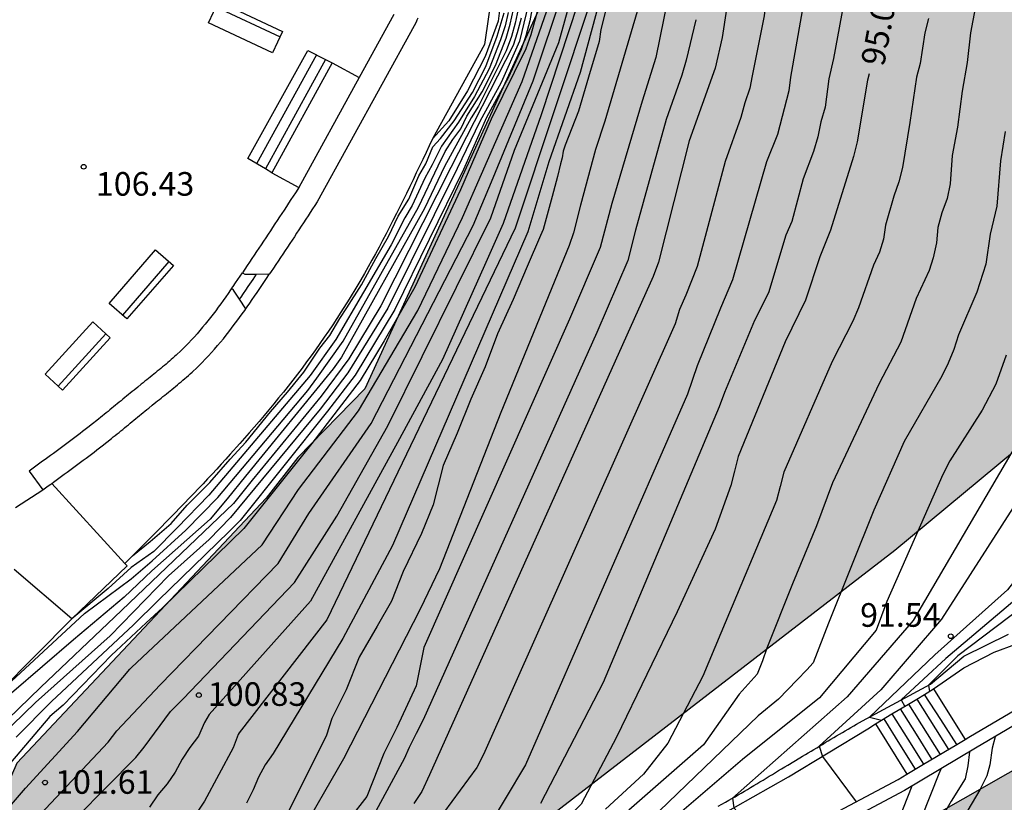
# Model space of a CAD drawing. Units: metres. Extents: x 582043 to 582395, y 4797290 to 4797540.
# Drawn here: x 582102 to 582133, y 4797426 to 4797450 of the extents above; entities that cross this region are included whole.
import ezdxf

# ---------------------------------------------------------------- set-up
doc = ezdxf.new("R2010")
doc.units = ezdxf.units.M
for name, color, linetype in [('020101', 3, 'CABEZA_TALUD'), ('020104', 34, 'Continuous'), ('020204', 9, 'Continuous'), ('020307', 24, 'Continuous'), ('020308', 9, 'Continuous'), ('060117', 9, 'Continuous'), ('060124', 9, 'Continuous'), ('060141', 9, 'Continuous'), ('070105', 6, 'Continuous'), ('070116', 6, 'Continuous'), ('090202', 1, 'Continuous'), ('100106', 63, 'Continuous'), ('100111', 9, 'Continuous'), ('100115', 4, 'Continuous'), ('990504', 63, 'Continuous')]:
    doc.layers.add(name, color=color, linetype=linetype)
doc.layers.add('020105', color=24, linetype='Continuous', lineweight=30)
doc.styles.add('ARIAL', font='ARIAL.TTF', dxfattribs={"height": 1})
doc.styles.add('ARIALI', font='ARIALI.TTF', dxfattribs={"height": 1})
doc.linetypes.add('CABEZA_TALUD', pattern='A,0.1,[204,DONOSTI.shx,S=0.15,R=0,X=0,Y=0],0,0.2', length=0.3)

# ---------------------------------------------------------------- blocks, each defined once
blk = doc.blocks.new('COTAPU')
blk.add_circle((0, 0), 0.075)
blk = doc.blocks.new('BANCO')
blk.add_line((1.125, 0.1875), (-1.125, 0.1875))
blk.add_lwpolyline([(1.125, 0.75), (1.125, 0), (-1.125, 0), (-1.125, 0.75)], close=True)

msp = doc.modelspace()

# ---------------------------------------------------------------- hatches: boundary and pattern name
at = {"layer": '990504'}
for points in [[(582044.232, 4797429.287), (582044.232, 4797414.05), (582046.208, 4797414.584), (582049.112, 4797415.904), (582051.92, 4797417.568), (582054.464, 4797420.568), (582056.096, 4797423.816), (582058.728, 4797427.16), (582061.816, 4797433.984), (582064.6, 4797436.775), (582065.888, 4797439.959), (582067.592, 4797443.439), (582067.944, 4797445.559), (582067.616, 4797447.735), (582068.24, 4797448.295), (582073.424, 4797453.655), (582076.4, 4797456.415), (582080.52, 4797460.118), (582084.256, 4797462.926), (582086.6, 4797464.614), (582088.128, 4797465.846), (582096.664, 4797466.694), (582113.255, 4797466.461), (582115.615, 4797466.557), (582118.183, 4797466.309), (582121.503, 4797463.789), (582122.127, 4797462.837), (582121.999, 4797460.829), (582121.639, 4797458.958), (582120.519, 4797455.59), (582119.711, 4797452.014), (582118.503, 4797450.63), (582113.007, 4797438.63), (582110.879, 4797436.454), (582109.871, 4797435.158), (582101.951, 4797426.751), (582100.951, 4797424.447), (582100.839, 4797422.519), (582100.895, 4797419.751), (582102.703, 4797418.647), (582105.111, 4797418.127), (582106.014, 4797418.183), (582117.742, 4797424.191), (582129.83, 4797433.51), (582150.51, 4797450.677), (582174.125, 4797456.972), (582175.325, 4797457.66), (582176.013, 4797459.748), (582174.478, 4797464.108), (582174.446, 4797466.188), (582173.302, 4797467.78), (582170.494, 4797469.068), (582153.966, 4797479.468), (582151.151, 4797481.604), (582149.095, 4797483.644), (582147.087, 4797490.276), (582145.159, 4797499.46), (582140.015, 4797507.044), (582134.448, 4797511.932), (582117.256, 4797518.58), (582114.696, 4797519.14), (582112.488, 4797518.788), (582111.536, 4797518.1), (582111.512, 4797516.82), (582111.6, 4797515.972), (582118.192, 4797511.044), (582119.48, 4797510.572), (582121.128, 4797508.3), (582122.432, 4797504.548), (582123.344, 4797498.9), (582121.496, 4797489.461), (582118.808, 4797488.949), (582114.32, 4797487.533), (582110.408, 4797486.821), (582105.984, 4797486.701), (582103.136, 4797486.901), (582095.088, 4797488.245), (582089.72, 4797488.581), (582083.225, 4797488.566), (582078.009, 4797488.462), (582076.097, 4797486.942), (582075.665, 4797485.462), (582075.761, 4797484.254), (582075.865, 4797483.534), (582075.569, 4797481.526), (582069.161, 4797470.71), (582059.633, 4797452.711)], [(582123.615, 4797397.184), (582132.989, 4797406.591), (582140.909, 4797413.126), (582155.853, 4797426.694), (582177.397, 4797446.053), (582184.429, 4797452.796), (582186.117, 4797454.308), (582188.013, 4797457.092), (582189.013, 4797460.108), (582189.109, 4797461.204), (582189.109, 4797463.74), (582188.829, 4797465.388), (582188.245, 4797468.308), (582187.021, 4797470.276), (582186.309, 4797471.3), (582180.59, 4797474.836), (582176.798, 4797475.156), (582172.886, 4797476.364), (582168.094, 4797479.404), (582164.03, 4797481.572), (582159.086, 4797484.964), (582155.759, 4797490.356), (582154.791, 4797493.196), (582153.655, 4797495.652), (582152.959, 4797498.028), (582152.527, 4797500.228), (582151.583, 4797501.676), (582151.879, 4797502.364), (582151.871, 4797502.668), (582153.143, 4797502.7), (582154.503, 4797502.668), (582155.543, 4797502.068), (582157.303, 4797500.924), (582162.383, 4797497.428), (582164.878, 4797494.908), (582166.446, 4797489.78), (582167.998, 4797487.188), (582170.942, 4797485.876), (582174.374, 4797484.276), (582178.278, 4797482.724), (582184.47, 4797480.724), (582195.317, 4797475.475), (582197.853, 4797473.427), (582201.477, 4797471.131), (582204.869, 4797468.331), (582205.925, 4797467.699), (582207.885, 4797465.531), (582208.669, 4797463.572), (582208.645, 4797461.092), (582208.076, 4797458.964), (582207.188, 4797456.9), (582200.988, 4797447.756), (582198.252, 4797444.948), (582195.06, 4797441.044), (582191.276, 4797436.261), (582185.925, 4797431.109), (582180.717, 4797424.901), (582150.717, 4797394.119), (582134.401, 4797376.524), (582127.694, 4797371.391), (582114.206, 4797362.881), (582104.734, 4797359.554), (582086.623, 4797346.562), (582070.495, 4797342.147), (582056.927, 4797335.555), (582044.23, 4797328.119), (582044.232, 4797391.211), (582056.864, 4797395.01), (582087.392, 4797398.081), (582099.487, 4797398.273), (582105.183, 4797400.385), (582112.415, 4797413.44), (582129.055, 4797423.935), (582159.582, 4797441.342), (582165.406, 4797443.518), (582165.598, 4797441.406), (582153.758, 4797431.423), (582133.791, 4797413.952), (582112.095, 4797394.817), (582109.535, 4797392.257), (582109.343, 4797390.913), (582111.391, 4797390.017), (582115.103, 4797389.953), (582117.471, 4797393.344), (582121.119, 4797395.072)]]:
    msp.add_hatch(color=256, dxfattribs=at).paths.add_polyline_path(points)

# ---------------------------------------------------------------- linework, layer by layer
at = {"layer": '020101'}
for points in [[(582117.846, 4797456.755, 107.015), (582117.323, 4797453.161, 106.914), (582116.801, 4797449.567, 106.813)], [(582116.801, 4797449.567, 106.813), (582115.153, 4797446.565, 106.563)], [(582115.153, 4797446.565, 106.563), (582115.05, 4797446.349, 106.545), (582114.947, 4797446.132, 106.527), (582114.844, 4797445.916, 106.509), (582114.741, 4797445.7, 106.491), (582114.638, 4797445.484, 106.473), (582114.534, 4797445.268, 106.455), (582114.43, 4797445.052, 106.438), (582114.325, 4797444.837, 106.421), (582114.219, 4797444.622, 106.404), (582114.113, 4797444.408, 106.388), (582114.006, 4797444.194, 106.372), (582113.898, 4797443.98, 106.357), (582113.79, 4797443.767, 106.342), (582113.68, 4797443.555, 106.328), (582113.569, 4797443.343, 106.315), (582113.456, 4797443.132, 106.303), (582113.342, 4797442.922, 106.291), (582113.227, 4797442.713, 106.28), (582113.111, 4797442.504, 106.27), (582112.992, 4797442.297, 106.261), (582112.872, 4797442.09, 106.253), (582112.75, 4797441.885, 106.246), (582112.502, 4797441.475, 106.235), (582112.246, 4797441.07, 106.228), (582112.116, 4797440.867, 106.226), (582111.984, 4797440.667, 106.224), (582111.85, 4797440.467, 106.224), (582111.714, 4797440.268, 106.224), (582111.576, 4797440.071, 106.225), (582111.437, 4797439.874, 106.227), (582111.296, 4797439.679, 106.229), (582111.153, 4797439.484, 106.232), (582111.009, 4797439.291, 106.234), (582110.863, 4797439.099, 106.237), (582110.716, 4797438.908, 106.24), (582110.568, 4797438.718, 106.243), (582110.418, 4797438.529, 106.246), (582110.267, 4797438.341, 106.249), (582110.114, 4797438.153, 106.251), (582109.96, 4797437.967, 106.253), (582109.805, 4797437.782, 106.255), (582109.649, 4797437.598, 106.255), (582109.492, 4797437.415, 106.255), (582109.334, 4797437.233, 106.254), (582109.034, 4797436.892, 106.251), (582108.732, 4797436.554, 106.244), (582108.589, 4797436.397, 106.24), (582108.445, 4797436.24, 106.236), (582108.301, 4797436.083, 106.23), (582108.157, 4797435.927, 106.224), (582108.011, 4797435.772, 106.217), (582107.866, 4797435.618, 106.21), (582107.719, 4797435.463, 106.202), (582107.573, 4797435.311, 106.194), (582107.426, 4797435.157, 106.185), (582107.278, 4797435.005, 106.176), (582107.13, 4797434.852, 106.166), (582106.982, 4797434.7, 106.156), (582106.833, 4797434.548, 106.145), (582106.685, 4797434.397, 106.135), (582106.536, 4797434.245, 106.124), (582106.386, 4797434.094, 106.113), (582106.237, 4797433.943, 106.101), (582106.088, 4797433.793, 106.09), (582105.938, 4797433.642, 106.078), (582105.788, 4797433.491, 106.066), (582105.639, 4797433.341, 106.055), (582105.384, 4797433.084, 106.035)]]:
    msp.add_polyline3d(points, dxfattribs=at)
at = {"layer": '020104', "flags": 128}
for points, elevation in [([(582092.046, 4797413.262), (582093.02, 4797414.161), (582093.478, 4797414.582), (582094.075, 4797415.379), (582098.342, 4797420.825), (582100.856, 4797424.444), (582101.329, 4797424.922), (582102.232, 4797425.95), (582103.876, 4797427.756), (582105.539, 4797429.736), (582105.596, 4797429.788), (582107.142, 4797431.237), (582109.745, 4797433.676), (582110.901, 4797435.432), (582112.807, 4797437.931), (582114.691, 4797441.118), (582116.103, 4797444.076), (582116.705, 4797445.451), (582117.995, 4797448.392), (582119.011, 4797451.304), (582119.96, 4797454.817), (582121.226, 4797458.041), (582121.821, 4797460.512)], 102), ([(582101.885, 4797424.255), (582104.853, 4797427.412), (582105.131, 4797427.775), (582106.508, 4797429.233), (582110.257, 4797433.082), (582111.228, 4797434.67), (582113.21, 4797437.532), (582116.445, 4797443.816), (582117.079, 4797445.331), (582118.347, 4797448.413), (582119.302, 4797451.263), (582120.194, 4797454.518), (582121.39, 4797457.503), (582122.121, 4797460.507)], 101.5), ([(582102.928, 4797424.094), (582105.728, 4797426.927), (582105.998, 4797427.251), (582106.829, 4797428.387), (582107.234, 4797428.792), (582110.769, 4797432.488), (582112.117, 4797434.593), (582113.739, 4797437.457), (582117.006, 4797444.057), (582117.755, 4797446.21), (582119.161, 4797449.625), (582120.012, 4797452.692), (582120.979, 4797455.751), (582122.115, 4797458.96), (582122.381, 4797460.074), (582122.411, 4797460.502)], 101), ([(582122.671, 4797460.498), (582122.647, 4797460.176), (582121.972, 4797457.234), (582120.773, 4797454.177), (582119.772, 4797450.864), (582118.602, 4797447.325), (582117.391, 4797443.878), (582116.841, 4797442.647), (582115.468, 4797439.561), (582114.039, 4797436.923), (582111.282, 4797431.893), (582108.058, 4797428.291), (582107.909, 4797428.04), (582107.72, 4797427.606), (582107.446, 4797427.242), (582107.208, 4797426.877), (582106.98, 4797426.467), (582106.731, 4797426.091), (582106.428, 4797425.748), (582106.166, 4797425.35)], 100.5), ([(582123.272, 4797460.488), (582122.802, 4797457.928), (582121.723, 4797454.764), (582120.704, 4797451.89), (582119.837, 4797448.674), (582118.842, 4797445.837), (582118.182, 4797443.615), (582113.877, 4797433.657), (582112.306, 4797430.705), (582110.092, 4797427.054), (582109.834, 4797426.697), (582109.631, 4797426.301), (582109.46, 4797425.902), (582109.245, 4797425.479)], 99.5), ([(582124.904, 4797460.461), (582124.859, 4797460.13), (582124.73, 4797459.151), (582124.396, 4797457.942), (582124.087, 4797456.834), (582123.186, 4797453.486), (582123.018, 4797452.957), (582122.244, 4797449.146), (582121.808, 4797447.759), (582120.848, 4797444.517), (582120.479, 4797443.121), (582119.506, 4797440.844), (582114.878, 4797430.416), (582114.635, 4797429.203), (582114.015, 4797427.881), (582113.602, 4797427.054), (582113.066, 4797425.691), (582110.258, 4797422.097)], 98), ([(582124.322, 4797460.47), (582124.267, 4797460.027), (582123.829, 4797457.787), (582123.314, 4797456.371), (582122.774, 4797454.671), (582122.491, 4797453.461), (582120.624, 4797447.133), (582120.333, 4797446.234), (582119.856, 4797444.464), (582119.625, 4797443.587), (582119.487, 4797443.179), (582117.32, 4797437.877), (582115.379, 4797432.92), (582114.76, 4797431.639), (582112.323, 4797426.889), (582110.877, 4797424.369)], 98.5), ([(582126.587, 4797460.433), (582126.249, 4797458.379), (582126.043, 4797457.555), (582124.62, 4797452.092), (582124.505, 4797451.141), (582124.488, 4797450.685), (582124.346, 4797449.781), (582124.128, 4797448.808), (582123.304, 4797446.505), (582122.326, 4797442.652), (582122.161, 4797442.195), (582115.055, 4797426.381), (582114.818, 4797425.853), (582114.555, 4797425.464)], 97), ([(582127.284, 4797460.422), (582127.253, 4797460.284), (582126.887, 4797457.885), (582126.64, 4797456.986), (582126.537, 4797456.534), (582126.401, 4797456.072), (582126.237, 4797455.352), (582126.048, 4797454.388), (582125.972, 4797452.916), (582125.68, 4797450.478), (582125.303, 4797448.567), (582125.23, 4797448.173), (582125.071, 4797447.71), (582124.938, 4797447.243), (582124.44, 4797445.846), (582123.561, 4797442.518), (582123.194, 4797441.606), (582123, 4797441.153), (582122.856, 4797440.693), (582116.771, 4797427.023), (582116.558, 4797426.612), (582115.233, 4797424.814)], 96.5), ([(582128.528, 4797460.402), (582128.451, 4797460.045), (582128.11, 4797457.59), (582127.779, 4797456.139), (582127.496, 4797454.801), (582127.321, 4797453.874), (582127.288, 4797453.457), (582127.285, 4797453.031), (582127.231, 4797452.573), (582126.522, 4797448.521), (582126.464, 4797448.091), (582126.102, 4797446.705), (582125.762, 4797445.836), (582124.674, 4797442.097), (582124.301, 4797441.19), (582123.552, 4797439.365), (582123.25, 4797438.466), (582118.103, 4797426.696), (582116.81, 4797424.533)], 96), ([(582129.803, 4797460.39), (582129.708, 4797460.086), (582129.606, 4797459.614), (582128.959, 4797455.194), (582128.755, 4797454.25), (582128.663, 4797453.828), (582128.604, 4797453.404), (582128.597, 4797452.97), (582127.89, 4797449.118), (582127.741, 4797448.475), (582127.619, 4797447.572), (582127.486, 4797447.105), (582127.392, 4797446.632), (582127.249, 4797446.171), (582126.919, 4797445.299), (582126.559, 4797443.944), (582126.369, 4797443.507), (582125.816, 4797441.677), (582125.375, 4797440.801), (582124.42, 4797438.52), (582124.257, 4797438.064), (582120.574, 4797429.311), (582118.577, 4797425.468)], 95.5), ([(582138.85, 4797460.303), (582138.818, 4797459.568), (582138.696, 4797458.122), (582138.445, 4797456.776), (582138.331, 4797456.343), (582137.942, 4797454.125), (582137.268, 4797446.866), (582137.143, 4797445.931), (582137.123, 4797445.017), (582137.147, 4797444.558), (582137.053, 4797442.594), (582137.047, 4797442.17), (582136.973, 4797441.724), (582136.861, 4797441.264), (582136.646, 4797439.846), (582136.507, 4797439.411), (582131.31, 4797431.317), (582129.39, 4797429.079), (582127.428, 4797427.284), (582127.531, 4797426.965), (582128.605, 4797425.522)], 92), ([(582139.461, 4797460.298), (582139.467, 4797460.082), (582139.32, 4797457.6), (582139.213, 4797457.158), (582139.177, 4797456.717), (582139.021, 4797455.829), (582138.992, 4797455.364), (582138.91, 4797454.89), (582138.833, 4797454.061), (582138.856, 4797453.609), (582138.438, 4797448.577), (582138.47, 4797447.591), (582138.395, 4797444.231), (582138.373, 4797442.835), (582138.369, 4797441.857), (582138.221, 4797440.946), (582137.595, 4797438.01), (582137.014, 4797436.891), (582136.178, 4797435.782), (582133.41, 4797432.246), (582131.104, 4797430.192), (582129.026, 4797428.213), (582129.411, 4797428.113)], 91.5), ([(582140.037, 4797460.292), (582139.988, 4797457.565), (582139.915, 4797457.115), (582139.726, 4797453.111), (582139.571, 4797449.077), (582139.634, 4797447.655), (582139.603, 4797447.214), (582139.613, 4797446.759), (582139.564, 4797445.774), (582139.584, 4797444.841), (582139.694, 4797442.9), (582139.683, 4797442.435), (582139.704, 4797441.988), (582139.676, 4797441.533), (582139.613, 4797441.065), (582138.979, 4797438.099), (582137.617, 4797436.018), (582134.671, 4797432.794), (582131.454, 4797430.067), (582130.032, 4797428.754), (582130.145, 4797428.552)], 91), ([(582140.675, 4797460.286), (582140.689, 4797457.619), (582140.635, 4797457.162), (582140.649, 4797456.695), (582140.609, 4797455.778), (582140.627, 4797455.315), (582140.659, 4797453.028), (582140.598, 4797452.563), (582140.743, 4797450.64), (582140.722, 4797450.175), (582140.735, 4797449.693), (582140.877, 4797441.187), (582140.296, 4797438.143), (582139.314, 4797436.441), (582135.877, 4797433.218), (582131.831, 4797430.157), (582130.902, 4797429.221), (582130.937, 4797429.026)], 90.5), ([(582118.265, 4797451.132), (582117.915, 4797449.664), (582117.334, 4797448.354), (582116.651, 4797447.122), (582115.934, 4797445.628), (582113.73, 4797441.192), (582112.467, 4797439.139), (582111.582, 4797437.985), (582108.737, 4797434.543), (582108.063, 4797433.848), (582106.772, 4797432.699), (582104.915, 4797430.792), (582103.733, 4797429.731), (582102.551, 4797428.669), (582100.694, 4797426.883)], 103.5), ([(582120.756, 4797451.056), (582120.501, 4797450.044), (582120.442, 4797449.661), (582120.11, 4797448.521), (582119.784, 4797447.451), (582119.366, 4797446.367), (582119.296, 4797446.177), (582119.268, 4797445.969), (582119.216, 4797445.771), (582119.124, 4797445.373), (582118.948, 4797444.733), (582118.668, 4797443.685), (582118.586, 4797443.495), (582118.158, 4797442.517), (582117.71, 4797441.469), (582117.216, 4797440.383), (582116.826, 4797439.331), (582116.366, 4797438.301), (582115.934, 4797437.229), (582115.494, 4797436.199), (582115.173, 4797434.944), (582114.801, 4797434.035), (582114.223, 4797432.837), (582113.851, 4797431.887), (582113.397, 4797431.102), (582112.819, 4797430.111), (582112.406, 4797429.079), (582111.952, 4797428.17), (582111.787, 4797427.633), (582111.169, 4797426.4), (582109.934, 4797423.937)], 99), ([(582117.33, 4797451.075), (582117.236, 4797450.302), (582116.829, 4797449.18), (582116.267, 4797448.092), (582115.672, 4797447.139), (582115.153, 4797446.565)], 106.5), ([(582118.331, 4797450.782), (582118.238, 4797450.314), (582118.115, 4797449.833), (582117.967, 4797449.405), (582117.569, 4797448.529), (582116.866, 4797447.243), (582116.133, 4797445.599), (582113.957, 4797441.149), (582112.697, 4797439.066), (582111.818, 4797437.918), (582109.045, 4797434.452), (582108.695, 4797434.108), (582106.438, 4797431.916), (582105.659, 4797431.135), (582103.054, 4797428.703), (582101.936, 4797427.577)], 103), ([(582117.869, 4797450.681), (582117.78, 4797450.241), (582117.656, 4797449.816), (582117.494, 4797449.364), (582116.609, 4797447.603), (582116.382, 4797447.231), (582115.536, 4797445.686), (582114.903, 4797444.355), (582112.259, 4797439.638), (582111.993, 4797439.262), (582109.213, 4797435.864), (582108.629, 4797435.141), (582108.09, 4797434.493), (582106.241, 4797432.859), (582105.366, 4797432.022), (582103.751, 4797430.659), (582101.786, 4797428.966)], 104.5), ([(582117.556, 4797450.579), (582117.455, 4797450.16), (582117.31, 4797449.706), (582116.954, 4797448.795), (582116.487, 4797447.916), (582115.981, 4797447.095), (582115.44, 4797446.338), (582115.138, 4797445.744), (582114.913, 4797445.322), (582114.51, 4797444.447), (582114.269, 4797444.063), (582113.844, 4797443.2), (582112.082, 4797440.203), (582111.266, 4797439.056), (582108.048, 4797435.253), (582107.046, 4797434.219), (582106.305, 4797433.473), (582105.584, 4797432.96), (582104.858, 4797432.296), (582103.697, 4797431.334), (582101.864, 4797432.892)], 105.5), ([(582105.624, 4797433.326), (582106.192, 4797433.787), (582106.85, 4797434.36), (582107.366, 4797434.943), (582108.083, 4797435.66), (582108.733, 4797436.4), (582109.226, 4797436.938), (582110.01, 4797437.902), (582110.548, 4797438.53), (582111.063, 4797439.157), (582111.579, 4797439.92), (582111.892, 4797440.323), (582112.206, 4797440.861), (582112.431, 4797441.198), (582112.901, 4797441.938), (582113.349, 4797442.768), (582113.753, 4797443.463), (582114.066, 4797444.113), (582114.403, 4797444.651), (582114.716, 4797445.391), (582114.94, 4797445.773), (582115.164, 4797446.311), (582115.41, 4797446.58), (582115.836, 4797447.14), (582116.419, 4797448.037), (582116.845, 4797448.867), (582117.203, 4797449.831), (582117.427, 4797450.571)], 106), ([(582132.383, 4797450.713), (582132.233, 4797449.93), (582132.129, 4797448.989), (582131.968, 4797448.084), (582131.824, 4797446.94), (582131.657, 4797446.04), (582131.589, 4797445.139), (582131.494, 4797444.676), (582131.329, 4797444.22), (582131.199, 4797443.754), (582131.153, 4797443.263), (582131.049, 4797442.795), (582130.918, 4797442.384), (582130.511, 4797441.5), (582130.025, 4797440.111), (582129.331, 4797438.805), (582127.853, 4797435.647), (582127.342, 4797434.287), (582126.585, 4797432.438), (582125.771, 4797430.399), (582125.635, 4797429.992), (582125.458, 4797429.572), (582124.892, 4797428.944), (582123.753, 4797427.329), (582121.391, 4797425.255)], 94), ([(582117.968, 4797450.4), (582117.845, 4797449.936), (582117.711, 4797449.532), (582115.735, 4797445.657), (582113.517, 4797441.271), (582112.493, 4797439.582), (582111.622, 4797438.394), (582109.423, 4797435.731), (582108.838, 4797434.993), (582105.055, 4797431.38), (582102.721, 4797429.161), (582098.129, 4797424.723)], 104), ([(582130.901, 4797450.387), (582130.785, 4797449.933), (582130.633, 4797448.963), (582130.525, 4797448.523), (582130.31, 4797447.082), (582130.073, 4797445.662), (582129.962, 4797445.201), (582129.796, 4797444.746), (582129.536, 4797443.823), (582129.473, 4797443.386), (582129.346, 4797442.969), (582129.155, 4797442.561), (582128.678, 4797441.198), (582128.503, 4797440.779), (582127.841, 4797439.502), (582126.304, 4797435.982), (582126.189, 4797435.536), (582126.074, 4797435.091), (582124.31, 4797430.873), (582123.739, 4797429.512), (582122.621, 4797427.383), (582121.85, 4797426.394), (582120.643, 4797425.29)], 94.5), ([(582133.337, 4797446.797), (582133.183, 4797445.87), (582133.066, 4797444.43), (582132.864, 4797443.542), (582132.721, 4797442.586), (582132.437, 4797441.699), (582131.852, 4797440.342), (582131.705, 4797439.883), (582131.527, 4797439.45), (582131.327, 4797439.034), (582130.13, 4797436.965), (582129.163, 4797434.779), (582127.722, 4797431.195), (582127.234, 4797429.937), (582127.041, 4797429.712), (582126.735, 4797429.39), (582126.14, 4797428.778), (582125.496, 4797428.246), (582122.36, 4797425.238), (582120.898, 4797424.116), (582120.065, 4797423.385), (582120.177, 4797423.063), (582121.118, 4797421.584)], 93.5), ([(582133.371, 4797439.697), (582133.042, 4797438.781), (582132.609, 4797437.955), (582131.581, 4797436.342), (582131.352, 4797435.916), (582129.576, 4797431.885), (582129.237, 4797430.974), (582127.444, 4797428.826), (582124.996, 4797426.861), (582122.325, 4797424.582), (582122.055, 4797424.285), (582122.193, 4797423.992), (582123.338, 4797422.723)], 93), ([(582133.016, 4797427.589), (582132.921, 4797427.225), (582132.851, 4797426.691), (582132.758, 4797426.342), (582132.526, 4797425.901), (582131.383, 4797423.968)], 89.5), ([(582131.289, 4797426.563), (582131.225, 4797426.412), (582130.132, 4797423.637)], 90.5), ([(582130.37, 4797426.016), (582129.957, 4797424.97), (582129.757, 4797424.536), (582129.043, 4797423.28), (582128.205, 4797422.164), (582127.882, 4797421.794), (582126.533, 4797420.475), (582126.186, 4797420.157), (582122.517, 4797416.887), (582117.102, 4797411.838), (582115.793, 4797410.43), (582112.553, 4797406.658), (582110.525, 4797404.48), (582109.819, 4797403.789), (582108.821, 4797402.85), (582108.098, 4797402.281), (582107.789, 4797401.995), (582107.173, 4797401.508)], 91)]:
    msp.add_lwpolyline(points, dxfattribs=dict(at, elevation=elevation))
at = {"layer": '020105', "flags": 128}
for points, elevation in [([(582121.501, 4797460.517), (582120.716, 4797457.498), (582120.523, 4797457.05), (582120.059, 4797456.197), (582119.872, 4797455.756), (582119.298, 4797453.645), (582119, 4797452.181), (582118.525, 4797450.793), (582118.272, 4797449.874), (582118.121, 4797449.423), (582117.011, 4797447.19), (582116.042, 4797444.952), (582114.588, 4797441.856), (582113.616, 4797440.152), (582112.859, 4797438.896), (582111.323, 4797436.898), (582109.162, 4797434.202), (582106.574, 4797431.682), (582106.064, 4797431.202), (582105.106, 4797430.317), (582104.955, 4797430.178), (582103.423, 4797428.594), (582103.005, 4797428.235), (582100.43, 4797425.219)], 102.5), ([(582123.034, 4797460.492), (582122.406, 4797457.673), (582121.338, 4797454.651), (582120.264, 4797451.222), (582117.778, 4797443.735), (582111.794, 4797431.299), (582109.012, 4797427.711), (582108.977, 4797427.655), (582108.825, 4797427.234), (582107.908, 4797425.545), (582107.131, 4797424.377)], 100), ([(582101.195, 4797428.811), (582104.104, 4797431.498), (582105.584, 4797432.6), (582106.248, 4797433.169), (582107.317, 4797434.141), (582108.334, 4797435.187), (582111.193, 4797438.582), (582111.475, 4797438.972), (582112.315, 4797440.149), (582114.707, 4797444.401), (582115.337, 4797445.715), (582115.556, 4797446.163), (582115.801, 4797446.548), (582116.054, 4797446.881), (582116.245, 4797447.284), (582116.728, 4797448.06), (582117.153, 4797448.9), (582117.488, 4797449.764), (582117.621, 4797450.205), (582117.722, 4797450.669)], 105), ([(582123.517, 4797450.348), (582123.211, 4797449.065), (582123.073, 4797448.593), (582122.571, 4797447.186), (582121.595, 4797443.668), (582121.351, 4797442.701), (582120.369, 4797440.417), (582114.861, 4797428.12), (582114.638, 4797427.689), (582114.41, 4797427.245), (582114.255, 4797426.883), (582113.091, 4797424.736), (582112.83, 4797424.367), (582111.166, 4797421.477), (582110.636, 4797421.046), (582110.338, 4797420.828), (582109.523, 4797420.095), (582106.77, 4797417.879), (582105.929, 4797417.264), (582104.183, 4797415.905), (582102.542, 4797414.309), (582102.12, 4797413.84), (582102.24, 4797413.45)], 97.5), ([(582129.019, 4797448.631), (582128.968, 4797448.428), (582128.639, 4797446.478), (582128.523, 4797446.003), (582127.792, 4797443.673), (582127.447, 4797442.822), (582126.996, 4797441.446), (582126.353, 4797440.129), (582124.855, 4797436.482), (582124.741, 4797436.023), (582124.626, 4797435.565), (582124.128, 4797434.181), (582122.918, 4797431.548), (582120.996, 4797427.577), (582119.869, 4797425.451), (582119.121, 4797424.669), (582116.725, 4797422.629), (582114.617, 4797421.268), (582114.532, 4797421.047), (582114.614, 4797420.624), (582115.484, 4797418.876)], 95), ([(582136.024, 4797446.47), (582135.921, 4797445.762), (582135.717, 4797442.332), (582135.639, 4797441.859), (582135.272, 4797440.445), (582135.111, 4797439.984), (582134.923, 4797439.528), (582134.652, 4797438.657), (582134.487, 4797438.231), (582130.417, 4797431.273), (582128.319, 4797428.855), (582124.677, 4797425.638), (582124.719, 4797425.33), (582125.865, 4797424.066)], 92.5), ([(582132.206, 4797427.109), (582132.154, 4797426.668), (582132.061, 4797426.249), (582131.625, 4797425.54), (582131.127, 4797424.675)], 90)]:
    msp.add_lwpolyline(points, dxfattribs=dict(at, elevation=elevation))
at = {"layer": '060117'}
for points in [[(582109.847, 4797445.611, 107.228), (582109.287, 4797445.948, 106.617), (582111.199, 4797449.372, 106.6), (582111.76, 4797449.088, 107.184)], [(582111.97, 4797448.982, 107.443), (582110.049, 4797445.489, 107.443)], [(582111.76, 4797449.088, 107.184), (582111.97, 4797448.982, 107.403)], [(582111.97, 4797448.982, 107.403), (582112.828, 4797448.516, 106.449)], [(582110.049, 4797445.489, 107.449), (582109.847, 4797445.611, 107.228)], [(582110.049, 4797445.489, 107.449), (582110.904, 4797445.025, 106.423)], [(582131.065, 4797429.103, 90.44), (582131.677, 4797428.126, 90.442), (582132.063, 4797427.497, 90.434)], [(582129.214, 4797427.995, 91.729), (582130.217, 4797426.398, 91.729)]]:
    msp.add_polyline3d(points, dxfattribs=at)
at = {"layer": '060124'}
msp.add_polyline3d([(582101.911, 4797434.86, 106.431), (582102.775, 4797435.424, 106.441)], dxfattribs=at)
at = {"layer": '060141'}
for points in [[(582111.468, 4797449.236, 106.881), (582109.567, 4797445.779, 106.881)], [(582111.76, 4797449.088, 107.162), (582110.803, 4797447.35, 107.162), (582109.847, 4797445.611, 107.162)], [(582131.8, 4797427.34, 90.632), (582131.288, 4797428.134, 90.632), (582130.776, 4797428.929, 90.632)], [(582130.268, 4797428.625, 90.997), (582131.273, 4797427.026, 90.997)], [(582130.532, 4797428.783, 90.814), (582131.537, 4797427.183, 90.814)], [(582129.741, 4797428.31, 91.363), (582130.243, 4797427.511, 91.363), (582130.745, 4797426.712, 91.363)], [(582130.005, 4797428.468, 91.18), (582130.507, 4797427.668, 91.18), (582131.009, 4797426.869, 91.18)], [(582129.478, 4797428.153, 91.546), (582129.98, 4797427.354, 91.546), (582130.481, 4797426.555, 91.546)]]:
    msp.add_polyline3d(points, dxfattribs=at)
at = {"layer": '070105'}
for points in [[(582114.689, 4797450.404, 106.463), (582114.66, 4797450.339, 106.463), (582114.631, 4797450.274, 106.464), (582114.575, 4797450.156, 106.464), (582111.49, 4797444.565, 106.423), (582111.418, 4797444.454, 106.425), (582111.345, 4797444.344, 106.426), (582111.273, 4797444.234, 106.428), (582111.201, 4797444.124, 106.43), (582111.129, 4797444.014, 106.432), (582111.056, 4797443.903, 106.433), (582110.984, 4797443.793, 106.435), (582110.911, 4797443.683, 106.437), (582110.839, 4797443.572, 106.438), (582110.766, 4797443.462, 106.44), (582110.693, 4797443.352, 106.442), (582110.62, 4797443.241, 106.443), (582110.547, 4797443.131, 106.445), (582110.474, 4797443.02, 106.446), (582110.401, 4797442.91, 106.448), (582110.327, 4797442.799, 106.45), (582110.254, 4797442.689, 106.451), (582110.18, 4797442.578, 106.453), (582110.106, 4797442.467, 106.454), (582110.032, 4797442.357, 106.456), (582109.979, 4797442.278, 106.457)], [(582113.929, 4797450.512, 106.464), (582112.828, 4797448.516, 106.449)], [(582112.828, 4797448.516, 106.449), (582110.904, 4797445.025, 106.423)], [(582110.904, 4797445.025, 106.423), (582110.873, 4797444.969, 106.423), (582110.801, 4797444.859, 106.425), (582110.729, 4797444.749, 106.426), (582110.656, 4797444.639, 106.428), (582110.584, 4797444.529, 106.43), (582110.512, 4797444.418, 106.432), (582110.44, 4797444.308, 106.433), (582110.367, 4797444.198, 106.435), (582110.295, 4797444.088, 106.437), (582110.222, 4797443.978, 106.438), (582110.15, 4797443.868, 106.44), (582110.077, 4797443.758, 106.442), (582110.005, 4797443.648, 106.443), (582109.932, 4797443.538, 106.445), (582109.859, 4797443.428, 106.446), (582109.786, 4797443.318, 106.448), (582109.713, 4797443.208, 106.45), (582109.64, 4797443.098, 106.451), (582109.566, 4797442.988, 106.453), (582109.493, 4797442.878, 106.454), (582109.419, 4797442.768, 106.456), (582109.345, 4797442.658, 106.457), (582109.272, 4797442.548, 106.458), (582109.116, 4797442.317, 106.461)], [(582108.772, 4797441.813, 106.461), (582108.819, 4797441.882, 106.466), (582108.896, 4797441.993, 106.465), (582108.972, 4797442.105, 106.464), (582109.116, 4797442.317, 106.461)], [(582109.116, 4797442.317, 106.461), (582109.191, 4797442.267, 106.461), (582109.568, 4797442.273, 106.459)], [(582109.225, 4797441.173, 106.469), (582109.27, 4797441.237, 106.468), (582109.349, 4797441.35, 106.467), (582109.427, 4797441.464, 106.466), (582109.505, 4797441.577, 106.465), (582109.582, 4797441.69, 106.464), (582109.733, 4797441.913, 106.461), (582109.883, 4797442.136, 106.458), (582109.958, 4797442.246, 106.457), (582109.979, 4797442.278, 106.457)], [(582109.568, 4797442.273, 106.459), (582109.979, 4797442.278, 106.457)], [(582109.026, 4797441.479, 106.465), (582109.072, 4797441.542, 106.467), (582109.149, 4797441.656, 106.466), (582109.226, 4797441.767, 106.465), (582109.303, 4797441.88, 106.464), (582109.453, 4797442.102, 106.461), (582109.568, 4797442.273, 106.459)], [(582108.772, 4797441.813, 106.461), (582108.743, 4797441.77, 106.467), (582108.665, 4797441.66, 106.468), (582108.588, 4797441.549, 106.469), (582108.509, 4797441.439, 106.47), (582108.43, 4797441.33, 106.471), (582108.351, 4797441.221, 106.472), (582108.27, 4797441.113, 106.473), (582108.189, 4797441.005, 106.473), (582108.107, 4797440.899, 106.474), (582108.023, 4797440.793, 106.474), (582107.939, 4797440.689, 106.474), (582107.854, 4797440.585, 106.475), (582107.767, 4797440.483, 106.475), (582107.679, 4797440.382, 106.475), (582107.59, 4797440.282, 106.474), (582107.499, 4797440.183, 106.474), (582107.407, 4797440.086, 106.473), (582107.314, 4797439.99, 106.473), (582107.168, 4797439.846, 106.472), (582107.017, 4797439.705, 106.47), (582106.964, 4797439.656, 106.469), (582106.911, 4797439.608, 106.469), (582106.857, 4797439.56, 106.468), (582106.803, 4797439.512, 106.467), (582106.748, 4797439.465, 106.466), (582106.694, 4797439.418, 106.466), (582106.638, 4797439.372, 106.465), (582106.583, 4797439.325, 106.464), (582106.527, 4797439.279, 106.463), (582106.471, 4797439.233, 106.462), (582106.415, 4797439.188, 106.461), (582106.359, 4797439.142, 106.46), (582106.303, 4797439.097, 106.459), (582106.246, 4797439.052, 106.458), (582106.19, 4797439.006, 106.457), (582106.133, 4797438.961, 106.456), (582106.077, 4797438.916, 106.455), (582106.02, 4797438.871, 106.454), (582105.963, 4797438.826, 106.453), (582105.907, 4797438.781, 106.452), (582105.791, 4797438.688, 106.45), (582105.675, 4797438.594, 106.448), (582105.616, 4797438.546, 106.447), (582105.557, 4797438.498, 106.446), (582105.498, 4797438.45, 106.445), (582105.439, 4797438.401, 106.444), (582105.38, 4797438.353, 106.443), (582105.321, 4797438.304, 106.442), (582105.262, 4797438.256, 106.441), (582105.203, 4797438.208, 106.44), (582105.144, 4797438.159, 106.439), (582105.086, 4797438.111, 106.438), (582105.027, 4797438.062, 106.437), (582104.968, 4797438.014, 106.437), (582104.909, 4797437.966, 106.436), (582104.85, 4797437.917, 106.435), (582104.791, 4797437.869, 106.434), (582104.732, 4797437.821, 106.434), (582104.673, 4797437.773, 106.433), (582104.614, 4797437.725, 106.433), (582104.555, 4797437.678, 106.432), (582104.495, 4797437.631, 106.432), (582104.353, 4797437.518, 106.431), (582104.21, 4797437.405, 106.43), (582104.127, 4797437.34, 106.43), (582104.044, 4797437.276, 106.43), (582103.96, 4797437.211, 106.43), (582103.876, 4797437.147, 106.43), (582103.792, 4797437.083, 106.43), (582103.708, 4797437.02, 106.43), (582103.623, 4797436.956, 106.431), (582103.539, 4797436.893, 106.431), (582103.454, 4797436.83, 106.431), (582103.369, 4797436.767, 106.432), (582103.284, 4797436.705, 106.433), (582103.199, 4797436.642, 106.433), (582103.113, 4797436.58, 106.434), (582103.028, 4797436.518, 106.435), (582102.943, 4797436.455, 106.435), (582102.857, 4797436.393, 106.436), (582102.771, 4797436.331, 106.437), (582102.686, 4797436.269, 106.438), (582102.6, 4797436.208, 106.438), (582102.514, 4797436.146, 106.439), (582102.429, 4797436.084, 106.44), (582102.343, 4797436.022, 106.441), (582102.775, 4797435.424, 106.441)], [(582109.026, 4797441.479, 106.465), (582108.838, 4797441.768, 106.461), (582108.772, 4797441.813, 106.461)], [(582109.225, 4797441.173, 106.469), (582109.026, 4797441.479, 106.465)], [(582103.061, 4797435.631, 106.438), (582103.118, 4797435.672, 106.438), (582103.204, 4797435.734, 106.437), (582103.29, 4797435.796, 106.436), (582103.376, 4797435.859, 106.435), (582103.462, 4797435.921, 106.435), (582103.548, 4797435.984, 106.434), (582103.635, 4797436.047, 106.433), (582103.721, 4797436.111, 106.433), (582103.807, 4797436.174, 106.432), (582103.893, 4797436.238, 106.431), (582103.979, 4797436.302, 106.431), (582104.065, 4797436.366, 106.431), (582104.151, 4797436.43, 106.43), (582104.237, 4797436.495, 106.43), (582104.323, 4797436.56, 106.43), (582104.409, 4797436.626, 106.43), (582104.494, 4797436.692, 106.43), (582104.58, 4797436.758, 106.43), (582104.665, 4797436.825, 106.43), (582104.811, 4797436.939, 106.431), (582104.956, 4797437.055, 106.432), (582105.017, 4797437.103, 106.432), (582105.077, 4797437.152, 106.433), (582105.138, 4797437.201, 106.433), (582105.198, 4797437.25, 106.434), (582105.258, 4797437.298, 106.434), (582105.317, 4797437.346, 106.435), (582105.377, 4797437.395, 106.436), (582105.436, 4797437.444, 106.437), (582105.496, 4797437.493, 106.437), (582105.555, 4797437.541, 106.438), (582105.614, 4797437.59, 106.439), (582105.672, 4797437.638, 106.44), (582105.731, 4797437.687, 106.441), (582105.79, 4797437.735, 106.442), (582105.848, 4797437.783, 106.443), (582105.906, 4797437.831, 106.444), (582105.965, 4797437.879, 106.445), (582106.023, 4797437.926, 106.446), (582106.081, 4797437.974, 106.447), (582106.14, 4797438.021, 106.448), (582106.253, 4797438.113, 106.45), (582106.368, 4797438.205, 106.452), (582106.424, 4797438.249, 106.453), (582106.48, 4797438.294, 106.454), (582106.536, 4797438.339, 106.455), (582106.593, 4797438.384, 106.456), (582106.65, 4797438.43, 106.457), (582106.707, 4797438.476, 106.458), (582106.765, 4797438.522, 106.459), (582106.823, 4797438.568, 106.46), (582106.88, 4797438.615, 106.461), (582106.938, 4797438.663, 106.462), (582106.997, 4797438.71, 106.463), (582107.055, 4797438.758, 106.464), (582107.113, 4797438.807, 106.465), (582107.171, 4797438.856, 106.466), (582107.229, 4797438.906, 106.466), (582107.288, 4797438.956, 106.467), (582107.346, 4797439.007, 106.468), (582107.404, 4797439.059, 106.469), (582107.462, 4797439.111, 106.469), (582107.519, 4797439.164, 106.47), (582107.679, 4797439.314, 106.472), (582107.837, 4797439.47, 106.473), (582107.939, 4797439.574, 106.473), (582108.039, 4797439.68, 106.474), (582108.137, 4797439.786, 106.474), (582108.233, 4797439.894, 106.475), (582108.327, 4797440.003, 106.475), (582108.42, 4797440.112, 106.475), (582108.511, 4797440.223, 106.474), (582108.6, 4797440.334, 106.474), (582108.688, 4797440.445, 106.474), (582108.775, 4797440.557, 106.473), (582108.86, 4797440.67, 106.473), (582108.944, 4797440.783, 106.472), (582109.027, 4797440.896, 106.471), (582109.109, 4797441.009, 106.47), (582109.19, 4797441.123, 106.469), (582109.225, 4797441.173, 106.469)], [(582102.775, 4797435.424, 106.441), (582102.86, 4797435.486, 106.44), (582102.946, 4797435.548, 106.439), (582103.032, 4797435.61, 106.438), (582103.061, 4797435.631, 106.438)]]:
    msp.add_polyline3d(points, dxfattribs=at)
at = {"layer": '070116'}
for points in [[(582136.644, 4797429.737, 88.957), (582132.392, 4797427.22, 90.351), (582130.136, 4797425.877, 91.759), (582122.469, 4797421.801, 93.292)], [(582132.063, 4797427.497, 90.428), (582132.185, 4797427.569, 90.351), (582134.933, 4797429.196, 89.454)], [(582130.745, 4797426.712, 91.253), (582131.8, 4797427.34, 90.593)], [(582131.8, 4797427.34, 90.593), (582132.063, 4797427.497, 90.428)], [(582130.481, 4797426.555, 91.419), (582130.745, 4797426.712, 91.253)], [(582117.085, 4797419.643, 94.613), (582120.413, 4797421.235, 93.638), (582122.283, 4797422.162, 93.292), (582129.937, 4797426.231, 91.759), (582130.217, 4797426.398, 91.584)], [(582130.217, 4797426.398, 91.584), (582130.481, 4797426.555, 91.419)]]:
    msp.add_polyline3d(points, dxfattribs=at)
at = {"layer": '100106', "flags": 128}
for points in [[(582076.4, 4797456.415), (582080.52, 4797460.118), (582084.256, 4797462.926), (582086.6, 4797464.614), (582088.128, 4797465.846), (582096.664, 4797466.694), (582113.255, 4797466.461), (582115.615, 4797466.557), (582118.183, 4797466.309), (582121.503, 4797463.789), (582122.127, 4797462.837), (582121.999, 4797460.829), (582121.639, 4797458.958), (582120.519, 4797455.59), (582119.711, 4797452.014), (582118.503, 4797450.63), (582113.007, 4797438.63), (582110.879, 4797436.454), (582109.871, 4797435.158), (582101.951, 4797426.751), (582100.951, 4797424.447)], [(582117.742, 4797424.191), (582129.83, 4797433.51), (582150.51, 4797450.677)], [(582123.615, 4797397.184), (582121.119, 4797395.072), (582117.471, 4797393.344), (582115.103, 4797389.953), (582111.391, 4797390.017), (582109.343, 4797390.913), (582109.535, 4797392.257), (582112.095, 4797394.817), (582133.791, 4797413.952), (582153.758, 4797431.423), (582165.598, 4797441.406), (582165.406, 4797443.518), (582159.582, 4797441.342), (582129.055, 4797423.935), (582112.415, 4797413.44), (582105.183, 4797400.385), (582099.487, 4797398.273), (582087.392, 4797398.081), (582056.864, 4797395.01), (582044.232, 4797391.211)]]:
    msp.add_lwpolyline(points, dxfattribs=at)
at = {"layer": '100111'}
for points in [[(582103.061, 4797435.631, 106.295), (582105.384, 4797433.084, 106.274)], [(582105.384, 4797433.084, 106.274), (582105.453, 4797433.009, 106.273), (582103.697, 4797431.334, 106.035), (582097.984, 4797425.574, 104.775), (582095.309, 4797422.243, 104.141), (582094.309, 4797420.721, 103.875), (582093.127, 4797418.729, 103.518), (582092.454, 4797414.871, 102.825), (582091.938, 4797412.837, 101.723), (582090.837, 4797407.099, 100.698), (582090.728, 4797407.142, 100.663), (582090.617, 4797407.106, 100.616), (582090.646, 4797406.806, 100.617)], [(582131.065, 4797429.103, 90.44), (582132.028, 4797429.773, 90.22), (582132.985, 4797430.27, 90.139), (582133.676, 4797430.53, 90.063), (582133.936, 4797430.688, 90.05)], [(582130.532, 4797428.783, 90.799), (582130.776, 4797428.929, 90.628), (582131.065, 4797429.103, 90.44)], [(582129.741, 4797428.31, 91.351), (582130.268, 4797428.625, 90.983)], [(582130.268, 4797428.625, 90.983), (582130.532, 4797428.783, 90.799)], [(582129.214, 4797427.995, 91.718), (582129.741, 4797428.31, 91.351)], [(582123.647, 4797424.723, 92.766), (582126.458, 4797426.315, 92.15), (582128.976, 4797427.84, 91.729), (582129.214, 4797427.995, 91.718)]]:
    msp.add_polyline3d(points, dxfattribs=at)
at = {"layer": '100115'}
msp.add_polyline3d([(582124.218, 4797425.378, 92.635), (582124.458, 4797425.513, 92.576), (582124.559, 4797425.57, 92.55), (582124.658, 4797425.627, 92.525), (582124.758, 4797425.684, 92.499), (582124.858, 4797425.742, 92.473), (582124.957, 4797425.8, 92.447), (582125.056, 4797425.858, 92.421), (582125.155, 4797425.917, 92.394), (582125.254, 4797425.975, 92.368), (582125.353, 4797426.034, 92.341), (582125.451, 4797426.093, 92.315), (582125.55, 4797426.153, 92.289), (582125.648, 4797426.212, 92.263), (582125.747, 4797426.272, 92.237), (582125.845, 4797426.331, 92.211), (582125.944, 4797426.391, 92.185), (582126.042, 4797426.451, 92.16), (582126.141, 4797426.511, 92.135), (582126.239, 4797426.571, 92.111), (582126.338, 4797426.631, 92.087), (582126.437, 4797426.69, 92.063), (582126.625, 4797426.804, 92.02), (582126.814, 4797426.918, 91.978), (582126.903, 4797426.971, 91.959), (582126.993, 4797427.025, 91.94), (582127.083, 4797427.079, 91.922), (582127.173, 4797427.132, 91.904), (582127.263, 4797427.186, 91.886), (582127.353, 4797427.239, 91.869), (582127.443, 4797427.293, 91.852), (582127.533, 4797427.346, 91.835), (582127.623, 4797427.4, 91.818), (582127.714, 4797427.453, 91.802), (582127.804, 4797427.506, 91.786), (582127.895, 4797427.56, 91.77), (582127.985, 4797427.613, 91.755), (582128.076, 4797427.666, 91.74), (582128.167, 4797427.719, 91.724), (582128.257, 4797427.773, 91.709), (582128.348, 4797427.826, 91.694), (582128.439, 4797427.879, 91.679), (582128.53, 4797427.932, 91.664), (582128.62, 4797427.986, 91.65), (582128.711, 4797428.039, 91.635), (582128.802, 4797428.092, 91.62), (582130.97, 4797429.258, 90.465), (582132.02, 4797430.145, 90.23), (582133.439, 4797430.848, 90.02)], dxfattribs=at)

# ---------------------------------------------------------------- block references
at = {"layer": '020204', "rotation": 359.9987685839998}
for p in [(582104.076, 4797445.681, 106.432), (582131.607, 4797430.779, 91.541), (582107.733, 4797428.908, 100.833), (582102.849, 4797426.134, 101.606)]:
    msp.add_blockref('COTAPU', p, dxfattribs=at)
at = {"layer": '090202'}
for p, rotation in [((582109.375, 4797450.453), 154.7914895365751), ((582106.185, 4797441.7), 48.9581316823478), ((582104.162, 4797439.424), 47.59951459687069)]:
    msp.add_blockref('BANCO', p, dxfattribs=dict(at, rotation=rotation))

# ---------------------------------------------------------------- texts
at = {"layer": '020307', "style": 'ARIALI'}
msp.add_text('95.0', height=0.75, rotation=79.3218, dxfattribs=at).set_placement((582129.487, 4797448.847, 94.997))
at = {"layer": '020308', "style": 'ARIAL'}
for s, p in [('106.43', (582104.465, 4797444.763, 106.429)), ('91.54', (582128.73, 4797431.078, 91.538)), ('100.83', (582108.021, 4797428.567, 100.83)), ('101.61', (582103.17, 4797425.776, 101.603))]:
    msp.add_text(s, height=0.75, rotation=359.9988, dxfattribs=at).set_placement(p)

doc.saveas('drawing.dxf')
